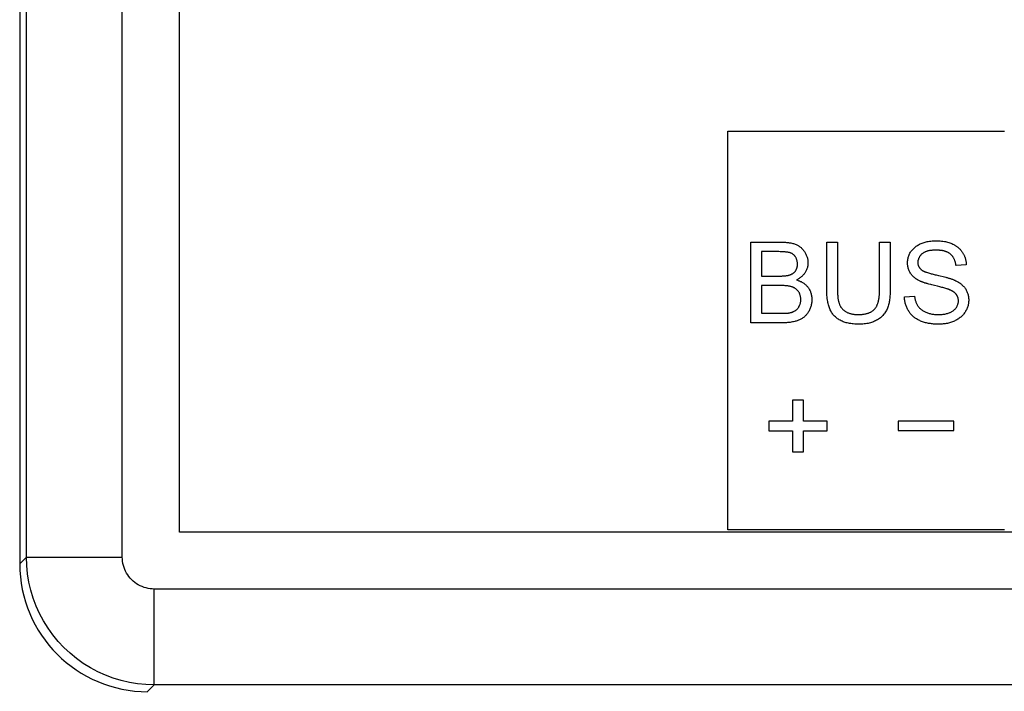
# Model space of a CAD drawing. Units: millimetres. Extents: x 101 to 206, y 45 to 187.
# Drawn here: x 155 to 170, y 89 to 100 of the extents above; entities that cross this region are included whole.
import ezdxf

# ---------------------------------------------------------------- set-up
doc = ezdxf.new("R2010")
doc.units = ezdxf.units.MM
doc.header["$LTSCALE"] = 16.335
doc.layers.get('0').update_dxf_attribs({"linetype": 'CONTINUOUS'})
doc.layers.add('ASSI', color=7, linetype='CONTINUOUS')
doc.layers.add('RACCORDO', color=7, linetype='CONTINUOUS')

msp = doc.modelspace()

# ---------------------------------------------------------------- linework, layer by layer
at = {"color": 7, "linetype": 'CONTINUOUS'}
for p, q in [((157.014, 91.868), (157.014, 126.868)), ((165.587, 98.141), (169.909, 98.141)), ((165.587, 91.904), (165.587, 98.141)), ((165.947, 96.407), (166.42, 96.407)), ((165.947, 95.145), (165.947, 96.407)), ((167.133, 96.407), (167.3, 96.407)), ((167.133, 95.678), (167.133, 96.407)), ((167.3, 96.407), (167.3, 95.679)), ((167.959, 96.407), (168.126, 96.407)), ((168.126, 96.407), (168.126, 95.678)), ((166.366, 96.259), (166.114, 96.259)), ((166.114, 96.259), (166.114, 95.877)), ((169.314, 96.052), (169.154, 96.04)), ((166.114, 95.877), (166.4, 95.877)), ((168.881, 95.885), (168.904, 95.879)), ((168.904, 95.879), (168.951, 95.868)), ((168.951, 95.868), (168.972, 95.863)), ((166.406, 95.728), (166.114, 95.728)), ((166.114, 95.728), (166.114, 95.294)), ((168.758, 95.743), (168.729, 95.75)), ((168.866, 95.716), (168.818, 95.727)), ((168.347, 95.551), (168.505, 95.564)), ((166.114, 95.294), (166.437, 95.294)), ((166.475, 95.295), (166.485, 95.295)), ((166.428, 95.145), (165.947, 95.145)), ((166.768, 93.937), (166.597, 93.937)), ((166.597, 93.937), (166.597, 93.609)), ((166.768, 93.609), (166.768, 93.937)), ((166.597, 93.609), (166.228, 93.609)), ((166.228, 93.609), (166.228, 93.457)), ((167.138, 93.609), (166.768, 93.609)), ((167.138, 93.457), (167.138, 93.609)), ((169.118, 93.608), (168.247, 93.608)), ((168.247, 93.608), (168.247, 93.458)), ((169.118, 93.458), (169.118, 93.608)), ((166.228, 93.457), (166.597, 93.457)), ((166.597, 93.457), (166.597, 93.129)), ((166.768, 93.457), (167.138, 93.457)), ((166.768, 93.129), (166.768, 93.457)), ((168.247, 93.458), (169.118, 93.458)), ((166.597, 93.129), (166.768, 93.129)), ((169.909, 91.904), (165.587, 91.904)), ((192.014, 91.868), (157.014, 91.868))]:
    msp.add_line(p, q, dxfattribs=at)
for points in [[(166.42, 96.407), (166.434, 96.407), (166.448, 96.407), (166.462, 96.407), (166.476, 96.406), (166.49, 96.405), (166.504, 96.404), (166.518, 96.403), (166.532, 96.401), (166.546, 96.399), (166.56, 96.397), (166.573, 96.394), (166.587, 96.391), (166.6, 96.388), (166.614, 96.384), (166.627, 96.379), (166.64, 96.375), (166.653, 96.369), (166.663, 96.364), (166.673, 96.359), (166.683, 96.354), (166.693, 96.348), (166.703, 96.342), (166.712, 96.335), (166.722, 96.328), (166.73, 96.321), (166.739, 96.313), (166.747, 96.305), (166.755, 96.297), (166.762, 96.288), (166.77, 96.279), (166.776, 96.27), (166.783, 96.261), (166.789, 96.251), (166.796, 96.24), (166.802, 96.229), (166.808, 96.217), (166.813, 96.206), (166.818, 96.194), (166.823, 96.182), (166.826, 96.17), (166.83, 96.158), (166.833, 96.146), (166.835, 96.134), (166.837, 96.122), (166.838, 96.109), (166.839, 96.097), (166.839, 96.085), (166.839, 96.072), (166.838, 96.06), (166.836, 96.048), (166.835, 96.036), (166.832, 96.023), (166.829, 96.011), (166.826, 95.999), (166.822, 95.988), (166.818, 95.976), (166.813, 95.965), (166.807, 95.954), (166.801, 95.943), (166.795, 95.932), (166.788, 95.922), (166.781, 95.913), (166.774, 95.903), (166.766, 95.894), (166.758, 95.886), (166.75, 95.877), (166.741, 95.869), (166.732, 95.862), (166.723, 95.854), (166.713, 95.847), (166.703, 95.84), (166.693, 95.834), (166.683, 95.828), (166.673, 95.822), (166.662, 95.817)], [(167.617, 95.274), (167.629, 95.274), (167.64, 95.274), (167.652, 95.275), (167.663, 95.275), (167.674, 95.276), (167.686, 95.277), (167.697, 95.278), (167.708, 95.28), (167.72, 95.281), (167.731, 95.284), (167.742, 95.286), (167.753, 95.289), (167.764, 95.292), (167.775, 95.295), (167.783, 95.298), (167.791, 95.301), (167.799, 95.304), (167.806, 95.307), (167.814, 95.31), (167.821, 95.314), (167.829, 95.318), (167.836, 95.322), (167.843, 95.327), (167.85, 95.331), (167.856, 95.336), (167.863, 95.341), (167.869, 95.346), (167.875, 95.352), (167.88, 95.358), (167.886, 95.364), (167.891, 95.371), (167.896, 95.377), (167.901, 95.384), (167.905, 95.392), (167.909, 95.399), (167.913, 95.407), (167.917, 95.414), (167.92, 95.422), (167.923, 95.43), (167.926, 95.438), (167.929, 95.446), (167.932, 95.455), (167.934, 95.463), (167.937, 95.471), (167.939, 95.48), (167.942, 95.494), (167.945, 95.508), (167.948, 95.522), (167.95, 95.536), (167.952, 95.551), (167.954, 95.565), (167.955, 95.579), (167.956, 95.593), (167.957, 95.607), (167.958, 95.622), (167.958, 95.636), (167.958, 95.65), (167.958, 95.665), (167.959, 96.407)], [(168.574, 95.806), (168.562, 95.813), (168.55, 95.82), (168.538, 95.827), (168.527, 95.835), (168.516, 95.843), (168.505, 95.852), (168.494, 95.861), (168.484, 95.871), (168.474, 95.88), (168.465, 95.891), (168.456, 95.901), (168.447, 95.912), (168.44, 95.924), (168.433, 95.936), (168.426, 95.948), (168.42, 95.96), (168.415, 95.973), (168.41, 95.986), (168.406, 95.999), (168.403, 96.012), (168.4, 96.026), (168.398, 96.04), (168.396, 96.053), (168.396, 96.067), (168.395, 96.081), (168.396, 96.096), (168.397, 96.11), (168.398, 96.125), (168.4, 96.139), (168.403, 96.154), (168.407, 96.168), (168.411, 96.182), (168.416, 96.195), (168.422, 96.209), (168.428, 96.222), (168.434, 96.235), (168.442, 96.248), (168.449, 96.26), (168.458, 96.272), (168.467, 96.283), (168.477, 96.294), (168.487, 96.305), (168.497, 96.315), (168.508, 96.325), (168.52, 96.334), (168.531, 96.343), (168.543, 96.351), (168.556, 96.359), (168.569, 96.367), (168.581, 96.374), (168.595, 96.38), (168.608, 96.386), (168.623, 96.392), (168.639, 96.398), (168.654, 96.403), (168.67, 96.408), (168.686, 96.412), (168.702, 96.415), (168.718, 96.418), (168.738, 96.422), (168.758, 96.424), (168.779, 96.426), (168.799, 96.428), (168.819, 96.429), (168.84, 96.429), (168.862, 96.429), (168.884, 96.428), (168.906, 96.427), (168.928, 96.424), (168.95, 96.421), (168.972, 96.418), (168.989, 96.415), (169.005, 96.411), (169.022, 96.406), (169.039, 96.402), (169.055, 96.396), (169.071, 96.39), (169.087, 96.384), (169.102, 96.377), (169.117, 96.369)], [(169.117, 96.369), (169.125, 96.365), (169.134, 96.36), (169.142, 96.355), (169.15, 96.35), (169.158, 96.345), (169.166, 96.339), (169.173, 96.333), (169.181, 96.327), (169.188, 96.321), (169.196, 96.315), (169.203, 96.309), (169.21, 96.302), (169.216, 96.295), (169.223, 96.288), (169.229, 96.281), (169.235, 96.274), (169.241, 96.266), (169.247, 96.259), (169.252, 96.251), (169.257, 96.243), (169.262, 96.235), (169.267, 96.226), (169.272, 96.218), (169.276, 96.209), (169.28, 96.201), (169.284, 96.192), (169.287, 96.183), (169.291, 96.174), (169.294, 96.165), (169.297, 96.156), (169.3, 96.146), (169.302, 96.137), (169.304, 96.128), (169.306, 96.118), (169.308, 96.109), (169.31, 96.099), (169.311, 96.09), (169.312, 96.08), (169.313, 96.071), (169.314, 96.061), (169.314, 96.052)], [(166.4, 95.877), (166.414, 95.877), (166.428, 95.877), (166.441, 95.878), (166.455, 95.879), (166.468, 95.879), (166.482, 95.881), (166.491, 95.882), (166.501, 95.883), (166.51, 95.884), (166.519, 95.886), (166.528, 95.887), (166.537, 95.889), (166.546, 95.892), (166.553, 95.894), (166.561, 95.896), (166.568, 95.899), (166.575, 95.902), (166.582, 95.905), (166.589, 95.909), (166.595, 95.913), (166.602, 95.917), (166.608, 95.921), (166.613, 95.925), (166.619, 95.929), (166.624, 95.934), (166.629, 95.939), (166.633, 95.944), (166.638, 95.949), (166.642, 95.954), (166.646, 95.96), (166.65, 95.966), (166.653, 95.972), (166.656, 95.978), (166.659, 95.984), (166.662, 95.991), (166.664, 95.997), (166.666, 96.004), (166.668, 96.011), (166.67, 96.019), (166.671, 96.026), (166.673, 96.034), (166.673, 96.042), (166.674, 96.049), (166.674, 96.057), (166.674, 96.065), (166.674, 96.073), (166.674, 96.082), (166.673, 96.09), (166.672, 96.099), (166.671, 96.107), (166.669, 96.116), (166.667, 96.124), (166.665, 96.132), (166.662, 96.139), (166.659, 96.147), (166.656, 96.154), (166.652, 96.161), (166.648, 96.168), (166.644, 96.175), (166.64, 96.181), (166.636, 96.187), (166.632, 96.192), (166.628, 96.197), (166.623, 96.202), (166.618, 96.207), (166.613, 96.211), (166.608, 96.216), (166.602, 96.22), (166.596, 96.223), (166.59, 96.227), (166.584, 96.23), (166.578, 96.233), (166.571, 96.236), (166.565, 96.238), (166.558, 96.241), (166.55, 96.243), (166.542, 96.245), (166.533, 96.247), (166.525, 96.249), (166.516, 96.25), (166.508, 96.252), (166.499, 96.253), (166.491, 96.253), (166.482, 96.254), (166.463, 96.256), (166.443, 96.257), (166.424, 96.258), (166.405, 96.258), (166.385, 96.259), (166.366, 96.259)], [(168.847, 96.282), (168.839, 96.282), (168.831, 96.282), (168.823, 96.282), (168.816, 96.281), (168.808, 96.281), (168.8, 96.281), (168.792, 96.28), (168.784, 96.28), (168.777, 96.279), (168.769, 96.278), (168.761, 96.277), (168.753, 96.276), (168.745, 96.275), (168.738, 96.274), (168.73, 96.272), (168.722, 96.271), (168.715, 96.269), (168.707, 96.267), (168.7, 96.265), (168.693, 96.262), (168.685, 96.26), (168.678, 96.257), (168.671, 96.254), (168.664, 96.251), (168.658, 96.247), (168.651, 96.244), (168.644, 96.24), (168.638, 96.235), (168.632, 96.231), (168.626, 96.226), (168.621, 96.222), (168.616, 96.217), (168.611, 96.213), (168.606, 96.208), (168.602, 96.203), (168.597, 96.198), (168.593, 96.192), (168.589, 96.187), (168.585, 96.181), (168.582, 96.175), (168.578, 96.169), (168.575, 96.163), (168.572, 96.157), (168.569, 96.151), (168.567, 96.145), (168.565, 96.138), (168.563, 96.132), (168.561, 96.125), (168.559, 96.119), (168.558, 96.112), (168.557, 96.106), (168.557, 96.099), (168.556, 96.092), (168.556, 96.086), (168.556, 96.08), (168.557, 96.073), (168.558, 96.067), (168.559, 96.061), (168.56, 96.054), (168.562, 96.048), (168.564, 96.042), (168.566, 96.036), (168.569, 96.03), (168.571, 96.025), (168.574, 96.019), (168.577, 96.014), (168.581, 96.008), (168.584, 96.003), (168.588, 95.998), (168.592, 95.994), (168.596, 95.989), (168.601, 95.985), (168.605, 95.98)], [(169.154, 96.04), (169.153, 96.047), (169.152, 96.055), (169.151, 96.062), (169.149, 96.07), (169.148, 96.077), (169.146, 96.085), (169.144, 96.092), (169.142, 96.099), (169.139, 96.107), (169.137, 96.114), (169.134, 96.121), (169.131, 96.129), (169.128, 96.136), (169.125, 96.143), (169.122, 96.15), (169.118, 96.156), (169.114, 96.163), (169.11, 96.17), (169.106, 96.176), (169.102, 96.182), (169.097, 96.188), (169.093, 96.194), (169.088, 96.2), (169.083, 96.205), (169.078, 96.211), (169.072, 96.216), (169.067, 96.221), (169.061, 96.226), (169.055, 96.23), (169.048, 96.234), (169.042, 96.238), (169.036, 96.242), (169.029, 96.246), (169.022, 96.249), (169.015, 96.252), (169.008, 96.255), (169.001, 96.258), (168.993, 96.261), (168.986, 96.263), (168.979, 96.266), (168.971, 96.268), (168.963, 96.27), (168.956, 96.271), (168.948, 96.273), (168.94, 96.274), (168.932, 96.276), (168.925, 96.277), (168.917, 96.278), (168.909, 96.279), (168.901, 96.279), (168.893, 96.28), (168.885, 96.281), (168.877, 96.281), (168.87, 96.281), (168.862, 96.282), (168.854, 96.282), (168.847, 96.282)], [(168.605, 95.98), (168.609, 95.977), (168.613, 95.974), (168.617, 95.971), (168.622, 95.968), (168.626, 95.965), (168.63, 95.962), (168.635, 95.96), (168.639, 95.957), (168.644, 95.955), (168.649, 95.953), (168.653, 95.951), (168.658, 95.949), (168.663, 95.947), (168.668, 95.945), (168.673, 95.943), (168.678, 95.941), (168.683, 95.939), (168.687, 95.938), (168.692, 95.936), (168.707, 95.931), (168.722, 95.926), (168.737, 95.922), (168.752, 95.917), (168.767, 95.913), (168.782, 95.909), (168.797, 95.905), (168.812, 95.901), (168.827, 95.897), (168.842, 95.894), (168.881, 95.885)], [(166.662, 95.817), (166.674, 95.813), (166.686, 95.809), (166.698, 95.804), (166.709, 95.8), (166.721, 95.794), (166.732, 95.789), (166.743, 95.783), (166.754, 95.776), (166.765, 95.77), (166.775, 95.763), (166.785, 95.755), (166.795, 95.747), (166.805, 95.739), (166.814, 95.73), (166.822, 95.721), (166.831, 95.712), (166.839, 95.702), (166.846, 95.692), (166.853, 95.681), (166.859, 95.671), (166.865, 95.659), (166.871, 95.648), (166.876, 95.636), (166.88, 95.624), (166.884, 95.612), (166.888, 95.6), (166.891, 95.587), (166.894, 95.575), (166.896, 95.562), (166.898, 95.549), (166.899, 95.537), (166.9, 95.524), (166.9, 95.511), (166.9, 95.497), (166.899, 95.482), (166.898, 95.468), (166.896, 95.454), (166.894, 95.44), (166.891, 95.426), (166.887, 95.412), (166.883, 95.399), (166.879, 95.385), (166.874, 95.372), (166.869, 95.359), (166.863, 95.346), (166.857, 95.334), (166.85, 95.323), (166.844, 95.311), (166.836, 95.3), (166.829, 95.289), (166.821, 95.279), (166.813, 95.269), (166.805, 95.261), (166.797, 95.252), (166.788, 95.244), (166.779, 95.236), (166.77, 95.229), (166.76, 95.221), (166.749, 95.214), (166.738, 95.208), (166.727, 95.201), (166.716, 95.196), (166.704, 95.19), (166.693, 95.185), (166.681, 95.181), (166.669, 95.177), (166.656, 95.173), (166.644, 95.169), (166.632, 95.166), (166.614, 95.162), (166.595, 95.158), (166.577, 95.155), (166.558, 95.152), (166.54, 95.15), (166.521, 95.148), (166.503, 95.147), (166.484, 95.146), (166.465, 95.145), (166.447, 95.145), (166.428, 95.145)], [(168.729, 95.75), (168.711, 95.755), (168.702, 95.758), (168.694, 95.76), (168.685, 95.763), (168.676, 95.766), (168.667, 95.768), (168.659, 95.771), (168.65, 95.774), (168.641, 95.777), (168.633, 95.78), (168.624, 95.784), (168.616, 95.787), (168.607, 95.791), (168.599, 95.794), (168.591, 95.798), (168.582, 95.802), (168.574, 95.806)], [(169.137, 95.81), (169.149, 95.804), (169.16, 95.798), (169.172, 95.792), (169.183, 95.786), (169.194, 95.779), (169.206, 95.771), (169.216, 95.764), (169.227, 95.756), (169.237, 95.748), (169.247, 95.739), (169.257, 95.73), (169.266, 95.721), (169.275, 95.712), (169.284, 95.702), (169.292, 95.692), (169.3, 95.681), (169.307, 95.67), (169.313, 95.658), (169.32, 95.647), (169.325, 95.635), (169.33, 95.622), (169.335, 95.61), (169.339, 95.597), (169.343, 95.584), (169.346, 95.57), (169.348, 95.557), (169.35, 95.543), (169.351, 95.529), (169.352, 95.515), (169.352, 95.501), (169.352, 95.487), (169.351, 95.473), (169.349, 95.459), (169.347, 95.444), (169.344, 95.43), (169.341, 95.416), (169.337, 95.402), (169.332, 95.389), (169.327, 95.375), (169.322, 95.362), (169.316, 95.349), (169.309, 95.336), (169.302, 95.324), (169.294, 95.312), (169.286, 95.3), (169.277, 95.288), (169.268, 95.277), (169.258, 95.266), (169.248, 95.255), (169.238, 95.245), (169.227, 95.236), (169.216, 95.226), (169.204, 95.217), (169.192, 95.209), (169.18, 95.201), (169.167, 95.193), (169.155, 95.186), (169.142, 95.179), (169.129, 95.173), (169.113, 95.166), (169.098, 95.16), (169.082, 95.154), (169.066, 95.149), (169.05, 95.144), (169.034, 95.14), (169.018, 95.136), (169.001, 95.133), (168.985, 95.131), (168.968, 95.128), (168.952, 95.127), (168.935, 95.125), (168.918, 95.124), (168.902, 95.124), (168.885, 95.124)], [(168.972, 95.863), (168.993, 95.858), (169.004, 95.855), (169.014, 95.852), (169.025, 95.849), (169.035, 95.846), (169.045, 95.843), (169.056, 95.84), (169.066, 95.837), (169.076, 95.833), (169.087, 95.83), (169.097, 95.826), (169.107, 95.822), (169.117, 95.818), (169.127, 95.814), (169.137, 95.81)], [(166.542, 95.3), (166.55, 95.301), (166.557, 95.303), (166.565, 95.305), (166.573, 95.307), (166.58, 95.309), (166.588, 95.311), (166.596, 95.314), (166.603, 95.316), (166.61, 95.32), (166.618, 95.323), (166.625, 95.326), (166.631, 95.33), (166.638, 95.334), (166.645, 95.339), (166.651, 95.344), (166.657, 95.349), (166.663, 95.354), (166.669, 95.36), (166.674, 95.365), (166.68, 95.371), (166.685, 95.378), (166.689, 95.384), (166.694, 95.391), (166.698, 95.398), (166.702, 95.405), (166.706, 95.412), (166.709, 95.42), (166.712, 95.428), (166.715, 95.436), (166.718, 95.444), (166.72, 95.452), (166.722, 95.46), (166.724, 95.469), (166.725, 95.477), (166.726, 95.485), (166.726, 95.494), (166.727, 95.503), (166.727, 95.511), (166.727, 95.52), (166.726, 95.528), (166.725, 95.537), (166.724, 95.546), (166.723, 95.554), (166.721, 95.563), (166.719, 95.571), (166.717, 95.58), (166.714, 95.588), (166.711, 95.596), (166.707, 95.604), (166.704, 95.612), (166.7, 95.619), (166.695, 95.627), (166.691, 95.634), (166.686, 95.64), (166.681, 95.646), (166.676, 95.652), (166.671, 95.658), (166.666, 95.663), (166.66, 95.668), (166.654, 95.673), (166.648, 95.678), (166.641, 95.683), (166.634, 95.687), (166.627, 95.691), (166.62, 95.695), (166.613, 95.698), (166.606, 95.701), (166.598, 95.704), (166.59, 95.707), (166.581, 95.71), (166.571, 95.712), (166.562, 95.715), (166.552, 95.717), (166.542, 95.719), (166.532, 95.72), (166.522, 95.722), (166.512, 95.723), (166.497, 95.724), (166.482, 95.726), (166.467, 95.727), (166.451, 95.727), (166.436, 95.728), (166.421, 95.728), (166.406, 95.728)], [(168.126, 95.678), (168.125, 95.65), (168.125, 95.621), (168.123, 95.593), (168.121, 95.564), (168.118, 95.536), (168.115, 95.507), (168.112, 95.49), (168.11, 95.474), (168.106, 95.457), (168.103, 95.44), (168.099, 95.424), (168.094, 95.408), (168.089, 95.392), (168.083, 95.376), (168.076, 95.36), (168.069, 95.345), (168.061, 95.33), (168.052, 95.315), (168.043, 95.301), (168.033, 95.287), (168.022, 95.274), (168.01, 95.261), (167.998, 95.248), (167.985, 95.236), (167.971, 95.224), (167.957, 95.213), (167.942, 95.203), (167.927, 95.193), (167.912, 95.185), (167.896, 95.177), (167.88, 95.169), (167.864, 95.162), (167.848, 95.156), (167.831, 95.15), (167.814, 95.145), (167.797, 95.141), (167.778, 95.137), (167.758, 95.133), (167.739, 95.13), (167.719, 95.128), (167.697, 95.126), (167.676, 95.125), (167.654, 95.124), (167.632, 95.124), (167.611, 95.124), (167.59, 95.124), (167.569, 95.126), (167.547, 95.127), (167.528, 95.129), (167.509, 95.132), (167.49, 95.135), (167.471, 95.139), (167.454, 95.143), (167.437, 95.147), (167.421, 95.152), (167.405, 95.157), (167.389, 95.163), (167.373, 95.169), (167.357, 95.177), (167.342, 95.184), (167.328, 95.192), (167.315, 95.2), (167.303, 95.209), (167.29, 95.218), (167.278, 95.228), (167.267, 95.238), (167.256, 95.248), (167.245, 95.259), (167.235, 95.271), (167.226, 95.283), (167.217, 95.295), (167.209, 95.308), (167.201, 95.321), (167.194, 95.334), (167.187, 95.348), (167.181, 95.362), (167.174, 95.378), (167.168, 95.395), (167.163, 95.412), (167.158, 95.429), (167.154, 95.446), (167.151, 95.464), (167.147, 95.481), (167.145, 95.499), (167.141, 95.524), (167.138, 95.55), (167.136, 95.575), (167.135, 95.601), (167.133, 95.627), (167.133, 95.652), (167.133, 95.678)], [(167.3, 95.679), (167.3, 95.661), (167.3, 95.643), (167.301, 95.625), (167.301, 95.607), (167.302, 95.59), (167.304, 95.572), (167.305, 95.554), (167.307, 95.536), (167.308, 95.527), (167.31, 95.517), (167.311, 95.508), (167.313, 95.499), (167.315, 95.49), (167.317, 95.481), (167.319, 95.472), (167.321, 95.463), (167.324, 95.454), (167.327, 95.445), (167.33, 95.436), (167.334, 95.428), (167.337, 95.42), (167.341, 95.412), (167.346, 95.404), (167.35, 95.396), (167.355, 95.389), (167.361, 95.381), (167.366, 95.374), (167.372, 95.367), (167.378, 95.361), (167.384, 95.354), (167.391, 95.348), (167.398, 95.342), (167.405, 95.336), (167.412, 95.331), (167.42, 95.326), (167.427, 95.321), (167.435, 95.316), (167.444, 95.311), (167.454, 95.307), (167.463, 95.303), (167.473, 95.299), (167.483, 95.295), (167.493, 95.292), (167.503, 95.289), (167.513, 95.286), (167.523, 95.284), (167.534, 95.282), (167.544, 95.28), (167.555, 95.278), (167.565, 95.277), (167.576, 95.276), (167.586, 95.275), (167.597, 95.274), (167.607, 95.274), (167.617, 95.274)], [(168.818, 95.727), (168.798, 95.732), (168.778, 95.737), (168.758, 95.743)], [(169.043, 95.666), (169.036, 95.669), (169.03, 95.671), (169.023, 95.673), (169.016, 95.675), (169.01, 95.677), (168.994, 95.682), (168.978, 95.687), (168.962, 95.691), (168.946, 95.696), (168.93, 95.7), (168.914, 95.704), (168.898, 95.708), (168.866, 95.716)], [(169.189, 95.516), (169.188, 95.521), (169.187, 95.525), (169.186, 95.53), (169.185, 95.534), (169.184, 95.539), (169.182, 95.543), (169.181, 95.548), (169.179, 95.553), (169.177, 95.557), (169.175, 95.562), (169.173, 95.566), (169.17, 95.571), (169.168, 95.575), (169.165, 95.579), (169.162, 95.583), (169.16, 95.587), (169.157, 95.591), (169.153, 95.595), (169.15, 95.599), (169.147, 95.603), (169.143, 95.606), (169.14, 95.61), (169.136, 95.613), (169.132, 95.617), (169.128, 95.62), (169.124, 95.623), (169.12, 95.626), (169.116, 95.629), (169.112, 95.632), (169.107, 95.635), (169.103, 95.637), (169.098, 95.64), (169.094, 95.643), (169.089, 95.645), (169.085, 95.647), (169.08, 95.65), (169.076, 95.652), (169.071, 95.654), (169.066, 95.656), (169.062, 95.658), (169.057, 95.66), (169.052, 95.662), (169.048, 95.664), (169.043, 95.666)], [(168.885, 95.124), (168.869, 95.124), (168.853, 95.124), (168.836, 95.125), (168.82, 95.125), (168.804, 95.126), (168.788, 95.128), (168.771, 95.13), (168.755, 95.132), (168.739, 95.134), (168.723, 95.137), (168.707, 95.14), (168.691, 95.143), (168.675, 95.147), (168.659, 95.152), (168.644, 95.156), (168.628, 95.162), (168.613, 95.167), (168.598, 95.173), (168.586, 95.179), (168.574, 95.185), (168.562, 95.191), (168.55, 95.198), (168.538, 95.205), (168.527, 95.212), (168.516, 95.22), (168.505, 95.228), (168.495, 95.236), (168.485, 95.244), (168.475, 95.253), (168.466, 95.262), (168.457, 95.272), (168.448, 95.282), (168.439, 95.292), (168.431, 95.302), (168.424, 95.313), (168.416, 95.324), (168.409, 95.336), (168.402, 95.348), (168.395, 95.36), (168.389, 95.373), (168.383, 95.386), (168.378, 95.399), (168.373, 95.412), (168.368, 95.426), (168.364, 95.439), (168.36, 95.453), (168.357, 95.467), (168.354, 95.481), (168.352, 95.495), (168.35, 95.509), (168.349, 95.523), (168.348, 95.537), (168.347, 95.551)], [(168.505, 95.564), (168.506, 95.554), (168.508, 95.543), (168.509, 95.532), (168.512, 95.521), (168.514, 95.51), (168.517, 95.499), (168.52, 95.488), (168.523, 95.478), (168.527, 95.467), (168.531, 95.457), (168.535, 95.447), (168.54, 95.437), (168.545, 95.427), (168.551, 95.418), (168.557, 95.409), (168.563, 95.4), (168.57, 95.392), (168.577, 95.383), (168.585, 95.376), (168.592, 95.368), (168.601, 95.361), (168.609, 95.354), (168.619, 95.347), (168.629, 95.34), (168.64, 95.333), (168.65, 95.327), (168.661, 95.321), (168.672, 95.316), (168.684, 95.311), (168.696, 95.305), (168.709, 95.301), (168.722, 95.296), (168.735, 95.292), (168.749, 95.289), (168.762, 95.285), (168.775, 95.283), (168.79, 95.28), (168.804, 95.278), (168.819, 95.276), (168.833, 95.275), (168.848, 95.274), (168.863, 95.274), (168.878, 95.273), (168.893, 95.274), (168.908, 95.274), (168.923, 95.275), (168.938, 95.276), (168.953, 95.278), (168.968, 95.28), (168.981, 95.283), (168.994, 95.286), (169.007, 95.289), (169.02, 95.293), (169.033, 95.297), (169.046, 95.302), (169.055, 95.305), (169.064, 95.309), (169.073, 95.313), (169.082, 95.318), (169.09, 95.323), (169.098, 95.328), (169.107, 95.333), (169.114, 95.339), (169.122, 95.345), (169.129, 95.351), (169.136, 95.358), (169.143, 95.365), (169.149, 95.372), (169.155, 95.379), (169.161, 95.387), (169.166, 95.396), (169.17, 95.404), (169.174, 95.413), (169.178, 95.422), (169.181, 95.431), (169.184, 95.44), (169.187, 95.449), (169.188, 95.459), (169.19, 95.468), (169.191, 95.478), (169.191, 95.488), (169.191, 95.497), (169.19, 95.507), (169.189, 95.516)], [(166.437, 95.294), (166.447, 95.294), (166.456, 95.294), (166.475, 95.295)], [(166.485, 95.295), (166.489, 95.295), (166.494, 95.295), (166.499, 95.295), (166.504, 95.296), (166.509, 95.296), (166.513, 95.296), (166.518, 95.297), (166.523, 95.297), (166.528, 95.298), (166.532, 95.298), (166.537, 95.299), (166.542, 95.3)]]:
    msp.add_lwpolyline(points, dxfattribs=at)
at = {"layer": 'ASSI', "color": 253, "linetype": 'CONTINUOUS'}
for p, q in [((156.119, 91.48), (156.119, 101.309)), ((154.619, 91.48), (154.619, 101.28)), ((154.619, 91.48), (154.514, 91.374)), ((154.619, 91.48), (156.119, 91.48)), ((192.409, 90.98), (156.619, 90.98)), ((156.619, 89.48), (156.619, 90.98)), ((156.619, 89.48), (156.514, 89.375)), ((192.409, 89.48), (156.619, 89.48))]:
    msp.add_line(p, q, dxfattribs=at)
at = {"layer": 'ASSI', "color": 7, "linetype": 'CONTINUOUS'}
msp.add_line((154.514, 101.175), (154.514, 91.374), dxfattribs=at)
at = {"layer": 'ASSI', "color": 253, "linetype": 'CONTINUOUS'}
for points in [[(156.619, 89.48), (156.488, 89.484), (156.358, 89.497), (156.229, 89.518), (156.102, 89.548), (155.976, 89.586), (155.854, 89.632), (155.735, 89.686), (155.619, 89.748), (155.508, 89.817), (155.402, 89.893), (155.301, 89.976), (155.205, 90.066), (155.116, 90.161), (155.033, 90.262), (154.957, 90.369), (154.888, 90.48), (154.826, 90.595), (154.772, 90.714), (154.726, 90.837), (154.688, 90.962), (154.658, 91.089), (154.637, 91.219), (154.624, 91.349), (154.619, 91.48)], [(156.619, 90.98), (156.586, 90.981), (156.554, 90.984), (156.522, 90.989), (156.49, 90.997), (156.459, 91.006), (156.428, 91.018), (156.398, 91.031), (156.369, 91.047), (156.341, 91.064), (156.315, 91.083), (156.29, 91.104), (156.266, 91.126), (156.243, 91.15), (156.222, 91.175), (156.203, 91.202), (156.186, 91.23), (156.171, 91.259), (156.157, 91.288), (156.146, 91.319), (156.136, 91.35), (156.129, 91.382), (156.124, 91.414), (156.12, 91.447), (156.119, 91.48)]]:
    msp.add_lwpolyline(points, dxfattribs=at)
at = {"layer": 'ASSI', "color": 7, "linetype": 'CONTINUOUS'}
msp.add_ellipse((156.515, 91.375), major_axis=(1.415, 1.415), ratio=0.999695, start_param=-3.926839, end_param=-2.356347, dxfattribs=at)
at = {"layer": 'RACCORDO', "color": 253, "linetype": 'CONTINUOUS'}
for p, q in [((156.119, 91.48), (156.119, 101.309)), ((154.619, 91.48), (154.619, 101.28)), ((154.619, 91.48), (154.514, 91.374)), ((154.619, 91.48), (156.119, 91.48)), ((192.409, 90.98), (156.619, 90.98)), ((156.619, 89.48), (156.619, 90.98)), ((156.619, 89.48), (156.514, 89.375)), ((192.409, 89.48), (156.619, 89.48))]:
    msp.add_line(p, q, dxfattribs=at)
at = {"layer": 'RACCORDO', "color": 7, "linetype": 'CONTINUOUS'}
msp.add_line((154.514, 101.175), (154.514, 91.374), dxfattribs=at)
at = {"layer": 'RACCORDO', "color": 253, "linetype": 'CONTINUOUS'}
for points in [[(156.619, 89.48), (156.488, 89.484), (156.358, 89.497), (156.229, 89.518), (156.102, 89.548), (155.976, 89.586), (155.854, 89.632), (155.735, 89.686), (155.619, 89.748), (155.508, 89.817), (155.402, 89.893), (155.301, 89.976), (155.205, 90.066), (155.116, 90.161), (155.033, 90.262), (154.957, 90.369), (154.888, 90.48), (154.826, 90.595), (154.772, 90.714), (154.726, 90.837), (154.688, 90.962), (154.658, 91.089), (154.637, 91.219), (154.624, 91.349), (154.619, 91.48)], [(156.619, 90.98), (156.586, 90.981), (156.554, 90.984), (156.522, 90.989), (156.49, 90.997), (156.459, 91.006), (156.428, 91.018), (156.398, 91.031), (156.369, 91.047), (156.341, 91.064), (156.315, 91.083), (156.29, 91.104), (156.266, 91.126), (156.243, 91.15), (156.222, 91.175), (156.203, 91.202), (156.186, 91.23), (156.171, 91.259), (156.157, 91.288), (156.146, 91.319), (156.136, 91.35), (156.129, 91.382), (156.124, 91.414), (156.12, 91.447), (156.119, 91.48)]]:
    msp.add_lwpolyline(points, dxfattribs=at)
at = {"layer": 'RACCORDO', "color": 7, "linetype": 'CONTINUOUS'}
msp.add_ellipse((156.515, 91.375), major_axis=(1.415, 1.415), ratio=0.999695, start_param=8.639532, end_param=10.210024, dxfattribs=at)

doc.saveas('drawing.dxf')
